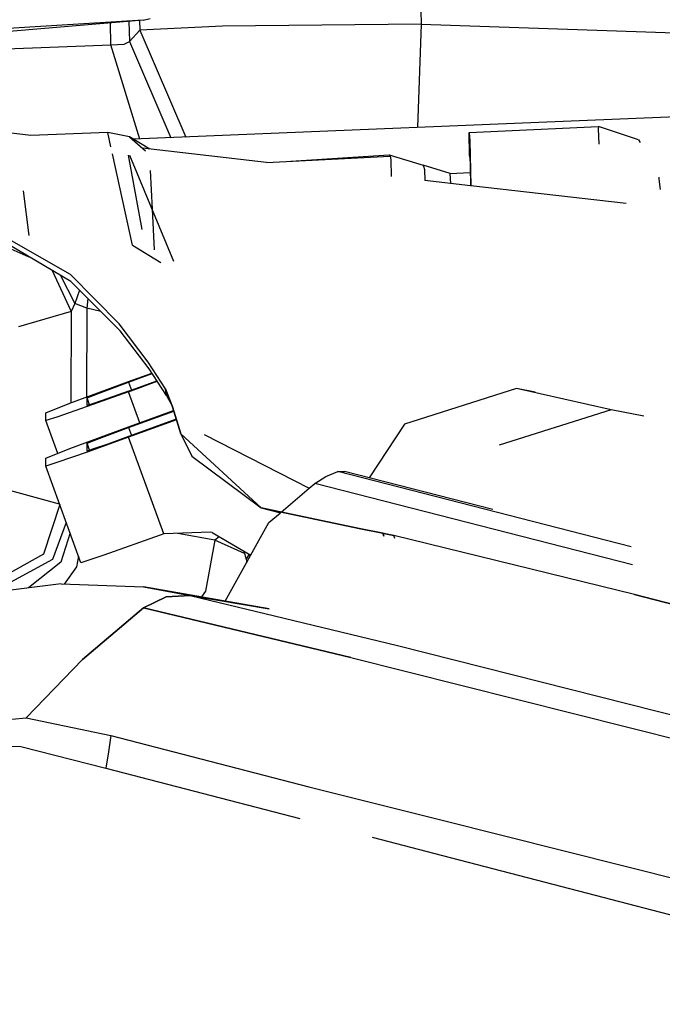
# Model space of a CAD drawing. Units: millimetres. Extents: x 977 to 8758, y -1656 to 1993.
# Drawn here: x 2444 to 2517, y 930 to 1042 of the extents above; entities that cross this region are included whole.
import ezdxf

# ---------------------------------------------------------------- set-up
doc = ezdxf.new("R2010")
doc.units = ezdxf.units.MM
doc.layers.add('TFR-TRI', color=7, linetype='CONTINUOUS', true_color=0xffffff)

msp = doc.modelspace()

# ---------------------------------------------------------------- linework, layer by layer
at = {"layer": 'TFR-TRI', "color": 18, "linetype": 'CONTINUOUS'}
for p, q in [((2489.662842, 1046.960938), (2489.802002, 1041.640625)), ((2489.662842, 1046.960938), (2489.802002, 1041.640625)), ((2458.249756, 1042.094727), (2459.044189, 1042.284668)), ((2458.249756, 1042.094727), (2435.332275, 1040.13623)), ((2458.249756, 1042.094727), (2438.74292, 1040.900879)), ((2458.249756, 1042.094727), (2438.74292, 1040.900879)), ((2454.580322, 1039.295898), (2454.509521, 1041.774902)), ((2454.580322, 1039.295898), (2454.509521, 1041.774902)), ((2456.618408, 1041.955078), (2456.68335, 1039.682617)), ((2456.618408, 1041.955078), (2456.68335, 1039.682617)), ((2457.818115, 1042.057617), (2457.846924, 1040.945312)), ((2457.818115, 1042.057617), (2457.846924, 1040.945312)), ((2467.230225, 1041.429199), (2457.846924, 1040.945312)), ((2467.230225, 1041.429199), (2457.846924, 1040.945312)), ((2489.802002, 1041.640625), (2467.230225, 1041.429199)), ((2489.802002, 1041.640625), (2467.230225, 1041.429199)), ((2489.802002, 1041.640625), (2489.394287, 1029.902832)), ((2489.802002, 1041.640625), (2489.394287, 1029.902832)), ((2489.802002, 1041.640625), (2559.012451, 1039.275391)), ((2489.802002, 1041.640625), (2559.012451, 1039.275391)), ((2457.846924, 1040.945312), (2456.68335, 1039.682617)), ((2457.846924, 1040.945312), (2456.68335, 1039.682617)), ((2457.846924, 1040.945312), (2463.070557, 1028.813965)), ((2457.846924, 1040.945312), (2463.070557, 1028.813965)), ((2432.575928, 1038.461914), (2454.580322, 1039.295898)), ((2432.575928, 1038.461914), (2454.580322, 1039.295898)), ((2454.580322, 1039.295898), (2456.062744, 1039.38623)), ((2454.580322, 1039.295898), (2456.062744, 1039.38623)), ((2457.873291, 1028.599121), (2454.580322, 1039.295898)), ((2457.873291, 1028.599121), (2454.580322, 1039.295898)), ((2456.062744, 1039.38623), (2456.68335, 1039.682617)), ((2456.062744, 1039.38623), (2456.68335, 1039.682617)), ((2456.68335, 1039.682617), (2461.392822, 1028.744629)), ((2456.68335, 1039.682617), (2461.392822, 1028.744629)), ((2606.266846, 1034.736816), (2457.106689, 1028.567383)), ((2495.250732, 1029.32959), (2509.92749, 1030.019531)), ((2509.92749, 1030.019531), (2509.913818, 1029.765137)), ((2509.92749, 1030.019531), (2509.913818, 1029.765137)), ((2514.496826, 1028.498047), (2509.92749, 1030.019531)), ((2445.476318, 1029), (2440.332764, 1029.586914)), ((2454.206787, 1029.333008), (2445.476318, 1029)), ((2456.664795, 1028.829102), (2454.206787, 1029.333008)), ((2454.566162, 1027.697754), (2454.206787, 1029.333008)), ((2454.566162, 1027.697754), (2454.206787, 1029.333008)), ((2458.976807, 1027.458984), (2456.664795, 1028.829102)), ((2456.664795, 1028.829102), (2458.502686, 1027.266113)), ((2495.284424, 1026.777344), (2495.250732, 1029.32959)), ((2495.250732, 1029.32959), (2495.321045, 1028.370117)), ((2495.250732, 1029.32959), (2495.321045, 1028.370117)), ((2509.913818, 1029.765137), (2509.998779, 1028.006348)), ((2509.913818, 1029.765137), (2509.998779, 1028.006348)), ((2495.321045, 1028.370117), (2495.355225, 1026.780273)), ((2495.321045, 1028.370117), (2495.355225, 1026.780273)), ((2514.496826, 1028.498047), (2514.679932, 1028.1875)), ((2457.020264, 1016.525879), (2454.734131, 1026.933105)), ((2457.020264, 1016.525879), (2454.734131, 1026.933105)), ((2458.134521, 1018.339844), (2456.579346, 1026.754395)), ((2461.707275, 1014.697754), (2456.709229, 1026.741699)), ((2472.241943, 1025.944824), (2458.167725, 1027.55127)), ((2472.241943, 1025.944824), (2486.272705, 1026.669434)), ((2475.010986, 1026.087891), (2486.175049, 1026.790527)), ((2486.175049, 1026.790527), (2490.018799, 1025.636719)), ((2486.175049, 1026.790527), (2486.272705, 1026.669434)), ((2486.175049, 1026.790527), (2486.272705, 1026.669434)), ((2486.272705, 1026.669434), (2486.371826, 1026.231445)), ((2486.272705, 1026.669434), (2486.371826, 1026.231445)), ((2495.284424, 1026.777344), (2495.3479, 1026.779785)), ((2495.284424, 1026.777344), (2495.317139, 1026.600586)), ((2495.354248, 1026.428223), (2495.284424, 1026.777344)), ((2495.317139, 1026.600586), (2495.369873, 1025.51416)), ((2495.355225, 1026.780273), (2495.431396, 1023.29834)), ((2495.355225, 1026.780273), (2495.431396, 1023.29834)), ((2486.371826, 1026.231445), (2486.417236, 1024.32666)), ((2486.371826, 1026.231445), (2486.417236, 1024.32666)), ((2493.11499, 1024.681152), (2490.018799, 1025.636719)), ((2490.018799, 1025.636719), (2490.089111, 1025.507812)), ((2490.018799, 1025.636719), (2490.089111, 1025.507812)), ((2490.089111, 1025.507812), (2490.188721, 1025.129883)), ((2495.369873, 1025.51416), (2495.417725, 1023.299805)), ((2459.041748, 1025.038086), (2459.250732, 1020.618164)), ((2490.188721, 1025.129883), (2490.220459, 1023.892578)), ((2493.11499, 1024.681152), (2495.38501, 1024.796387)), ((2493.161865, 1023.55957), (2493.11499, 1024.681152)), ((2493.161865, 1023.55957), (2493.11499, 1024.681152)), ((2516.815674, 1024.277344), (2516.814697, 1024.031738)), ((2516.815674, 1024.277344), (2516.814697, 1024.031738)), ((2495.417725, 1023.299805), (2490.220459, 1023.892578)), ((2513.102295, 1021.28125), (2495.431396, 1023.29834)), ((2516.814697, 1024.031738), (2516.957275, 1022.869629)), ((2516.814697, 1024.031738), (2516.957275, 1022.869629)), ((2445.294189, 1017.652832), (2444.635498, 1022.698242)), ((2445.294189, 1017.652832), (2444.635498, 1022.698242)), ((2459.250732, 1020.618164), (2459.468018, 1016.016113)), ((2449.965576, 1013.193359), (2442.477295, 1017.501953)), ((2449.965576, 1013.193359), (2442.477295, 1017.501953)), ((2442.530518, 1016.437988), (2445.263428, 1015.23291)), ((2442.530518, 1016.437988), (2445.263428, 1015.23291)), ((2450.026611, 1012.399414), (2443.056396, 1016.545898)), ((2457.020264, 1016.525879), (2460.223877, 1014.581543)), ((2457.020264, 1016.525879), (2460.223877, 1014.581543)), ((2447.911377, 1013.657715), (2450.072998, 1009.011719)), ((2447.911377, 1013.657715), (2450.072998, 1009.011719)), ((2448.855225, 1013.096191), (2450.465088, 1009.914551)), ((2448.855225, 1013.096191), (2450.465088, 1009.914551)), ((2455.517822, 1007.597656), (2449.965576, 1013.193359)), ((2455.517822, 1007.597656), (2449.965576, 1013.193359)), ((2455.614502, 1006.811523), (2450.026611, 1012.399414)), ((2450.984131, 1011.441406), (2450.465088, 1009.914551)), ((2450.984131, 1011.441406), (2450.465088, 1009.914551)), ((2450.465088, 1009.914551), (2450.072998, 1009.011719)), ((2450.465088, 1009.914551), (2450.072998, 1009.011719)), ((2451.840576, 1009.400879), (2450.465088, 1009.914551)), ((2451.840576, 1009.400879), (2450.465088, 1009.914551)), ((2451.935791, 1010.490234), (2451.840576, 1009.400879)), ((2451.935791, 1010.490234), (2451.840576, 1009.400879)), ((2450.072998, 1009.011719), (2444.072021, 1007.253418)), ((2450.072998, 1009.011719), (2444.072021, 1007.253418)), ((2450.072998, 1009.011719), (2450.018311, 998.627441)), ((2450.072998, 1009.011719), (2450.018311, 998.627441)), ((2451.840576, 1009.400879), (2451.787842, 999.282227)), ((2451.840576, 1009.400879), (2451.787842, 999.282227)), ((2453.429443, 1008.996582), (2451.840576, 1009.400879)), ((2453.429443, 1008.996582), (2451.840576, 1009.400879)), ((2458.790283, 1003.270996), (2455.517822, 1007.597656)), ((2458.790283, 1003.270996), (2455.517822, 1007.597656)), ((2458.916748, 1002.493164), (2455.614502, 1006.811523)), ((2460.758545, 1000.23584), (2458.790283, 1003.270996)), ((2460.758545, 1000.23584), (2458.790283, 1003.270996)), ((2456.566162, 1001.049805), (2459.22876, 1002.018555)), ((2456.566162, 1000.980957), (2459.264893, 1001.962891)), ((2456.566162, 1000.980957), (2459.264893, 1001.962891)), ((2460.890869, 999.486816), (2458.916748, 1002.493164)), ((2449.921631, 998.591797), (2456.566162, 1001.049805)), ((2453.243896, 999.751953), (2456.566162, 1000.980957)), ((2453.243896, 999.751953), (2456.566162, 1000.980957)), ((2456.566162, 999.963867), (2459.804443, 1001.14209)), ((2456.566162, 999.894531), (2459.840576, 1001.085938)), ((2456.566162, 999.894531), (2459.840576, 1001.085938)), ((2456.566162, 1000.980957), (2456.893311, 1000.08252)), ((2456.566162, 1000.980957), (2456.893311, 1000.08252)), ((2456.566162, 999.894531), (2451.867432, 998.203613)), ((2456.566162, 999.894531), (2451.867432, 998.203613)), ((2451.867432, 999.202637), (2453.243896, 999.751953)), ((2451.867432, 999.202637), (2453.243896, 999.751953)), ((2456.566162, 999.963867), (2454.216553, 999.118164)), ((2457.851807, 996.361816), (2456.566162, 999.894531)), ((2457.851807, 996.361816), (2456.566162, 999.894531)), ((2460.758545, 1000.23584), (2460.824463, 999.861328)), ((2460.758545, 1000.23584), (2461.576904, 998.179688)), ((2461.576904, 998.179688), (2460.758545, 1000.23584)), ((2460.824463, 999.861328), (2460.758545, 1000.23584)), ((2460.890869, 999.486816), (2460.824463, 999.861328)), ((2460.824463, 999.861328), (2460.890869, 999.486816)), ((2500.618896, 1000.248047), (2487.904053, 996.229004)), ((2502.758545, 999.836426), (2500.618896, 1000.248047)), ((2511.387451, 997.834961), (2500.618896, 1000.248047)), ((2511.387451, 997.834961), (2500.618896, 1000.248047)), ((2447.169189, 997.493164), (2449.921631, 998.591797)), ((2451.867432, 998.323242), (2451.867432, 999.202637)), ((2451.867432, 998.323242), (2451.867432, 999.202637)), ((2452.155518, 998.411621), (2451.867432, 999.202637)), ((2452.155518, 998.411621), (2451.867432, 999.202637)), ((2454.216553, 999.118164), (2452.496826, 998.517578)), ((2460.890869, 999.486816), (2461.511963, 998.300293)), ((2447.169189, 996.613281), (2447.169189, 997.493164)), ((2451.867432, 998.203613), (2448.427979, 997.002441)), ((2451.867432, 998.203613), (2448.427979, 997.002441)), ((2452.496826, 998.517578), (2451.867432, 998.323242)), ((2456.566162, 995.894043), (2461.685791, 997.756836)), ((2456.566162, 995.825195), (2461.705322, 997.695312)), ((2456.566162, 995.825195), (2461.705322, 997.695312)), ((2461.511963, 998.300293), (2462.5271, 995.12793)), ((2462.5271, 995.12793), (2461.576904, 998.179688)), ((2461.576904, 998.179688), (2462.5271, 995.12793)), ((2511.387451, 997.834961), (2498.672607, 993.815918)), ((2511.387451, 997.834961), (2498.672607, 993.815918)), ((2515.098877, 997.121094), (2511.387451, 997.834961)), ((2515.098877, 997.121094), (2511.387451, 997.834961)), ((2448.427979, 997.002441), (2447.169189, 996.613281)), ((2448.427979, 997.002441), (2447.169189, 996.613281)), ((2448.527588, 992.879883), (2447.169189, 996.613281)), ((2461.997314, 996.783691), (2456.566162, 994.807617)), ((2462.016846, 996.722168), (2456.566162, 994.739258)), ((2462.016846, 996.722168), (2456.566162, 994.739258)), ((2449.921631, 993.436035), (2456.566162, 995.894043)), ((2453.243896, 994.596191), (2456.566162, 995.825195)), ((2453.243896, 994.596191), (2456.566162, 995.825195)), ((2456.566162, 995.825195), (2456.893311, 994.926758)), ((2456.566162, 995.825195), (2456.893311, 994.926758)), ((2487.904053, 996.229004), (2483.885986, 990.130859)), ((2456.566162, 994.739258), (2451.867432, 993.04834)), ((2456.566162, 994.739258), (2451.867432, 993.04834)), ((2451.867432, 994.046875), (2453.243896, 994.596191)), ((2451.867432, 994.046875), (2453.243896, 994.596191)), ((2456.566162, 994.807617), (2454.216553, 993.962402)), ((2460.564209, 983.752441), (2456.566162, 994.739258)), ((2460.564209, 983.752441), (2456.566162, 994.739258)), ((2462.5271, 995.12793), (2471.643311, 986.697266)), ((2462.5271, 995.12793), (2463.773682, 992.57666)), ((2471.643311, 986.697266), (2462.5271, 995.12793)), ((2465.179443, 995.057617), (2477.084717, 988.953125)), ((2465.179443, 995.057617), (2477.084717, 988.953125)), ((2447.169189, 992.337402), (2449.921631, 993.436035)), ((2451.867432, 993.04834), (2448.427979, 991.847168)), ((2451.867432, 993.04834), (2448.427979, 991.847168)), ((2451.867432, 993.166992), (2451.867432, 994.046875)), ((2451.867432, 993.166992), (2451.867432, 994.046875)), ((2452.155518, 993.256348), (2451.867432, 994.046875)), ((2452.155518, 993.256348), (2451.867432, 994.046875)), ((2452.496826, 993.361816), (2451.867432, 993.166992)), ((2454.216553, 993.962402), (2452.496826, 993.361816)), ((2447.169189, 991.45752), (2447.169189, 992.337402)), ((2448.427979, 991.847168), (2447.169189, 991.45752)), ((2448.427979, 991.847168), (2447.169189, 991.45752)), ((2463.773682, 992.57666), (2471.643311, 986.697266)), ((2451.164307, 980.479004), (2447.169189, 991.45752)), ((2478.990967, 990.258301), (2480.324951, 990.852539)), ((2480.324951, 990.852539), (2481.087158, 990.848145)), ((2513.673584, 982.300781), (2480.324951, 990.852539)), ((2513.673584, 982.300781), (2480.324951, 990.852539)), ((2497.951416, 986.527832), (2481.087158, 990.848145)), ((2448.749756, 987.11377), (2436.955322, 990.331055)), ((2448.749756, 987.11377), (2436.955322, 990.331055)), ((2477.7146, 989.493164), (2478.990967, 990.258301)), ((2473.89917, 986.22168), (2477.084717, 988.953125)), ((2477.084717, 988.953125), (2477.7146, 989.493164)), ((2513.806396, 980.226562), (2477.7146, 989.493164)), ((2513.806396, 980.226562), (2477.7146, 989.493164)), ((2448.762451, 987.079102), (2446.926025, 981.462402)), ((2448.762451, 987.079102), (2446.926025, 981.462402)), ((2471.643311, 986.697266), (2482.752686, 984.353516)), ((2471.643311, 986.697266), (2473.813232, 986.147461)), ((2482.752686, 984.353516), (2471.643311, 986.697266)), ((2472.519775, 985.038086), (2473.813232, 986.147461)), ((2449.494385, 985.066895), (2447.941162, 980.837891)), ((2449.494385, 985.066895), (2447.941162, 980.837891)), ((2467.561279, 976.120605), (2472.519775, 985.038086)), ((2485.453369, 983.830078), (2482.752686, 984.353516)), ((2482.752686, 984.353516), (2485.453369, 983.830078)), ((2449.924561, 983.884766), (2448.864502, 980.530762)), ((2449.924561, 983.884766), (2448.864502, 980.530762)), ((2460.171143, 983.618652), (2453.780029, 981.335938)), ((2460.564209, 983.752441), (2460.171143, 983.618652)), ((2465.876709, 983.956543), (2460.564209, 983.752441)), ((2466.356689, 983.027832), (2462.181885, 983.814453)), ((2466.356689, 983.027832), (2462.181885, 983.814453)), ((2466.356689, 983.027832), (2465.314209, 977.245605)), ((2466.356689, 983.027832), (2465.314209, 977.245605)), ((2466.078857, 983.906738), (2465.876709, 983.956543)), ((2466.078857, 983.906738), (2470.460205, 981.334473)), ((2466.88208, 983.43457), (2466.356689, 983.027832)), ((2466.88208, 983.43457), (2466.356689, 983.027832)), ((2469.750244, 981.523926), (2466.356689, 983.027832)), ((2469.750244, 981.523926), (2466.356689, 983.027832)), ((2485.766357, 983.765625), (2485.453369, 983.830078)), ((2485.453369, 983.830078), (2485.766357, 983.765625)), ((2485.453369, 983.830078), (2485.57251, 983.483887)), ((2485.57251, 983.483887), (2485.453369, 983.830078)), ((2486.690186, 983.5625), (2485.766357, 983.765625)), ((2485.766357, 983.765625), (2486.690186, 983.5625)), ((2486.811279, 983.216797), (2486.690186, 983.5625)), ((2514.021729, 976.874512), (2486.690186, 983.5625)), ((2486.811279, 983.216797), (2486.690186, 983.5625)), ((2514.021729, 976.874512), (2486.690186, 983.5625)), ((2469.667236, 981.799805), (2469.939209, 980.895996)), ((2446.926025, 981.462402), (2441.790283, 978.625)), ((2446.926025, 981.462402), (2441.790283, 978.625)), ((2447.941162, 980.837891), (2442.774658, 978.037109)), ((2447.941162, 980.837891), (2442.774658, 978.037109)), ((2450.894287, 981.221191), (2450.674072, 980.003906)), ((2450.894287, 981.221191), (2450.674072, 980.003906)), ((2453.780029, 981.335938), (2451.164307, 980.479004)), ((2470.256592, 981.454102), (2469.939209, 980.895996)), ((2470.256592, 981.454102), (2469.939209, 980.895996)), ((2469.939209, 980.895996), (2469.99585, 980.499512)), ((2448.864502, 980.530762), (2445.207275, 977.615234)), ((2448.864502, 980.530762), (2445.207275, 977.615234)), ((2450.674072, 980.003906), (2449.2771, 978.054688)), ((2450.674072, 980.003906), (2449.2771, 978.054688)), ((2448.914307, 978.067871), (2431.347412, 975.924316)), ((2448.914307, 978.067871), (2458.282959, 977.724121)), ((2472.550537, 975.258301), (2458.282959, 977.724121)), ((2458.282959, 977.724121), (2463.554443, 976.755371)), ((2458.282959, 977.724121), (2463.554443, 976.755371)), ((2460.861084, 976.605957), (2458.28833, 975.341309)), ((2458.28833, 975.341309), (2460.861084, 976.605957)), ((2463.554443, 976.755371), (2460.861084, 976.605957)), ((2460.861084, 976.605957), (2463.554443, 976.755371)), ((2463.554443, 976.755371), (2487.132568, 971.080078)), ((2472.550537, 975.258301), (2463.554443, 976.755371)), ((2463.554443, 976.755371), (2472.550537, 975.258301)), ((2463.554443, 976.755371), (2487.132568, 971.080078)), ((2465.314209, 977.245605), (2464.844482, 976.590332)), ((2465.314209, 977.245605), (2464.844482, 976.590332)), ((2514.021729, 976.874512), (2522.871338, 974.583984)), ((2522.871338, 974.583984), (2514.021729, 976.874512)), ((2451.341553, 969.474609), (2458.28833, 975.341309)), ((2458.28833, 975.341309), (2451.341553, 969.474609)), ((2481.815186, 969.710938), (2458.28833, 975.341309)), ((2458.28833, 975.341309), (2481.815186, 969.710938)), ((2487.132568, 971.080078), (2524.553955, 961.615723)), ((2487.132568, 971.080078), (2524.553955, 961.615723)), ((2444.949463, 962.871094), (2451.341553, 969.474609)), ((2451.341553, 969.474609), (2444.949463, 962.871094)), ((2481.815186, 969.710938), (2523.605225, 959.191895)), ((2481.815186, 969.710938), (2523.605225, 959.191895)), ((2407.307373, 959.45459), (2444.949463, 962.871094)), ((2407.307373, 959.45459), (2444.949463, 962.871094)), ((2444.949463, 962.871094), (2454.562744, 960.869141)), ((2444.949463, 962.871094), (2454.562744, 960.869141)), ((2454.562744, 960.869141), (2454.281494, 959.015137)), ((2454.562744, 960.869141), (2454.281494, 959.015137)), ((2454.562744, 960.869141), (2477.057861, 955.045898)), ((2454.562744, 960.869141), (2477.057861, 955.045898)), ((2427.695557, 960.217773), (2444.348877, 959.599609)), ((2444.348877, 959.599609), (2453.999756, 957.161133)), ((2454.281494, 959.015137), (2453.999756, 957.161133)), ((2454.281494, 959.015137), (2453.999756, 957.161133)), ((2453.999756, 957.161133), (2476.04126, 951.433105)), ((2477.057861, 955.045898), (2492.206787, 951.239258)), ((2477.057861, 955.045898), (2492.206787, 951.239258)), ((2492.206787, 951.239258), (2573.13208, 930.905273)), ((2492.206787, 951.239258), (2573.13208, 930.905273)), ((2484.230225, 949.304688), (2492.223877, 947.227051)), ((2492.223877, 947.227051), (2509.56665, 942.719727)), ((2509.56665, 942.719727), (2557.229248, 930.33252))]:
    msp.add_line(p, q, dxfattribs=at)

doc.saveas('drawing.dxf')
